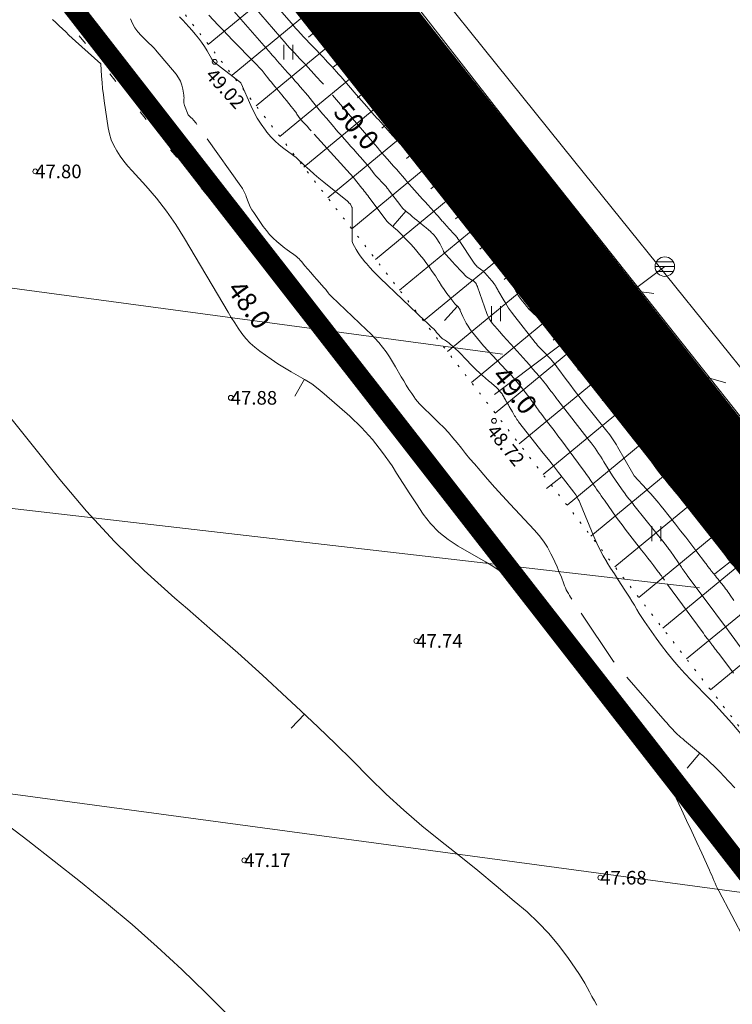
# Model space of a CAD drawing. Units: metres. Extents: x 546366 to 550130, y 6577793 to 6584932.
# Drawn here: x 549778 to 549815, y 6580203 to 6580253 of the extents above; entities that cross this region are included whole.
import ezdxf
from ezdxf.enums import TextEntityAlignment as Align

# ---------------------------------------------------------------- set-up
doc = ezdxf.new("R2010")
doc.units = ezdxf.units.M
for name, pattern in [('AAREKIVI', [0.2, 0.1, 0.1]), ('CENTER', [2, 1.25, -0.25, 0.25, -0.25]), ('ISOPOHI', [0.2, 0.1, 0.1]), ('ISOPOOL', [8, 6, -2]), ('KATASTRIPIIR', [0.02, 0.01, 0.01]), ('KOLVIK', [1.25, 0.25, -1]), ('NOLVAALL', [1.2, 0.2, -1]), ('NOLVAKRIIPS', [0.2, 0.1, 0.1])]:
    doc.linetypes.add(name, pattern=pattern)
for name, color, linetype in [('00_planeeritava ala piir', 7, 'Continuous'), ('DTRASS', 201, 'Continuous'), ('HALJASTUS', 104, 'Continuous'), ('HORISONTAAL', 34, 'Continuous'), ('LIIKLUS', 7, 'Continuous'), ('PIIR', 1, 'Continuous'), ('RELJEEF', 34, 'Continuous'), ('SKKAEV', 7, 'Continuous'), ('SKTRASS', 200, 'Continuous'), ('TEE', 7, 'Continuous'), ('VORK', 7, 'Continuous')]:
    doc.layers.add(name, color=color, linetype=linetype)
doc.layers.add('00_uued krundid', color=1, linetype='Continuous', lineweight=50)
doc.layers.add('KORGUS-EH2000', color=2, linetype='Continuous', lineweight=0)
doc.styles.add('romans', font='romans.shx')
doc.styles.add('Style-INTL_ISO', font='INTL_ISO.shx')
doc.styles.add('Style-INTL_ISO_ITALIC', font='INTL_ISO_ITALIC.shx')
doc.linetypes.add('-D-', pattern='A,10,-1.5,["D",romans,S=1.4,R=0,X=-0.7,Y=-0.7],-1.5,10,-3', length=26)
doc.linetypes.add('-SK-', pattern='A,10,-1.5,["SK",romans,S=1.4,R=0,X=-1.4,Y=-0.7],-1.5,10,-3', length=26)
doc.linetypes.add('RA_AED', pattern='A,2.5,[132,mkm.shx,S=0.3,R=0,X=0,Y=0],2.5', length=5)

# ---------------------------------------------------------------- blocks, each defined once
blk = doc.blocks.new('HEIN_1')
at = {"layer": 'HALJASTUS', "linetype": 'Continuous', "lineweight": 0}
for p, q in [((-0.46, 0.76), (-0.46, -0.76)), ((0.46, 0.76), (0.46, -0.76))]:
    blk.add_line(p, q, dxfattribs=at)
blk = doc.blocks.new('RING02_4')
at = {"layer": 'KORGUS-EH2000', "color": 32, "linetype": 'Continuous', "lineweight": 0}
blk.add_circle((0.01, 0), 0.25, dxfattribs=at)
blk = doc.blocks.new('VKORIS_1')
at = {"layer": 'VORK', "linetype": 'Continuous', "lineweight": 0}
for p, q in [((0, 4), (0, -4)), ((-4, 0), (4, 0))]:
    blk.add_line(p, q, dxfattribs=at)
blk = doc.blocks.new('REKAEV_2')
at = {"layer": 'SKKAEV', "linetype": 'Continuous', "lineweight": 0}
for p, q in [((0.86, 0.5), (-0.86, 0.5)), ((-1, 0), (1, 0)), ((0.86, -0.5), (-0.86, -0.5))]:
    blk.add_line(p, q, dxfattribs=at)
blk.add_circle((0, 0), 1, dxfattribs=at)

msp = doc.modelspace()

# ---------------------------------------------------------------- linework, layer by layer
at = {"layer": '00_planeeritava ala piir', "color": 230, "linetype": 'CENTER', "ltscale": 5, "const_width": 5}
msp.add_lwpolyline([(549321.186, 6580024.512), (549344.73, 6580065.822), (549462.92, 6580274.011), (549463.134, 6580360.093), (549510.593, 6580384.799), (549572.059, 6580457.284), (549615.205, 6580482.119), (549615.205, 6580482.119), (549615.205, 6580482.119), (549615.205, 6580482.119), (549615.205, 6580482.119), (549854.082, 6580180.012), (549615.205, 6580482.119), (549854.082, 6580180.012), (549854.082, 6580180.012), (549900.669, 6580034.019)], dxfattribs=at)
at = {"layer": '00_uued krundid', "const_width": 1, "flags": 128}
msp.add_lwpolyline([(549177.75, 6579224.16), (548814.19, 6579638.73), (548818.92, 6579641.72), (549262.66, 6579920.52), (549288.57, 6579940.5), (549297.23, 6579947.16), (549317.53, 6579971.63), (549340.41, 6580011.95), (549482.92, 6580262.99), (549564.37, 6580406.44), (549591.07, 6580438.89), (549623.08, 6580455.25), (549730.1, 6580322.58), (549772.62, 6580264.93), (549838.12, 6580180.83), (549895.98, 6580032.96), (549927.6, 6579891.2), (549924.39, 6579762.99), (549878.56, 6579667.59), (549769.77, 6579558.52), (549284.61, 6579258), (549246.96, 6579267.04), (549182.03, 6579226.81), (549177.75, 6579224.16)], close=True, dxfattribs=at)
at = {"layer": 'DTRASS', "linetype": '-D-', "lineweight": 0, "ltscale": 0.5}
msp.add_line((549752.602, 6580216.935), (549823.542, 6580207.35), dxfattribs=at)
at = {"layer": 'DTRASS', "linetype": '-D-', "lineweight": 0, "ltscale": 0.5, "flags": 128}
for points in [[(549512.799, 6580275.173), (549803.313, 6580236.09)], [(549813.428, 6580224.088), (549754.492, 6580230.879), (549735.782, 6580092.805)]]:
    msp.add_lwpolyline(points, dxfattribs=at)
at = {"layer": 'HALJASTUS', "linetype": 'KOLVIK', "lineweight": 0, "ltscale": 2}
msp.add_lwpolyline([(549950.071, 6579694.923), (549963.049, 6579722.431), (549971.184, 6579751.937), (549973.513, 6579790.138), (549976.878, 6579823.029), (549986.972, 6579860.841), (549992.83, 6579890.33), (549993.48, 6579908.92), (549990.725, 6579931.156), (549984.513, 6579947.861), (549974.516, 6579963.951), (549950.445, 6579998.396), (549914.338, 6580061.33), (549889.856, 6580114.429), (549889.6, 6580114.86), (549864.59, 6580150.26), (549795.96, 6580234.5), (549770.95, 6580265.63), (549764.54, 6580269.6), (549757.83, 6580269.6), (549744.742, 6580269.237)], dxfattribs=at)
at = {"layer": 'HORISONTAAL', "linetype": 'ISOPOOL', "lineweight": 0, "ltscale": 0.5}
for p, q in [((549796.564, 6580252.76), (549795.925, 6580251.99)), ((549800.998, 6580238.545), (549800.325, 6580237.805)), ((549814.649, 6580227.655), (549813.862, 6580227.038)), ((549793.125, 6580217.589), (549792.438, 6580216.863)), ((549813.446, 6580215.589), (549812.802, 6580214.824))]:
    msp.add_line(p, q, dxfattribs=at)
at = {"layer": 'HORISONTAAL', "linetype": 'ISOPOHI', "lineweight": 0, "ltscale": 0.5}
for p, q in [((549802.32, 6580244.868), (549801.533, 6580244.251)), ((549798.34, 6580243.431), (549797.684, 6580242.676)), ((549793.129, 6580234.791), (549792.632, 6580233.924)), ((549806.356, 6580229.792), (549805.568, 6580229.176)), ((549815.009, 6580225.421), (549814.222, 6580224.805))]:
    msp.add_line(p, q, dxfattribs=at)
at = {"layer": 'HORISONTAAL', "linetype": 'ISOPOOL', "lineweight": 0, "ltscale": 0.5}
for points in [[(549815.203, 6580223.436), (549815.013, 6580223.703), (549814.953, 6580223.787), (549814.893, 6580223.87), (549814.832, 6580223.953), (549814.771, 6580224.036), (549814.709, 6580224.118), (549814.647, 6580224.2), (549814.583, 6580224.281), (549814.519, 6580224.361), (549814.507, 6580224.376), (549814.443, 6580224.456), (549814.378, 6580224.536), (549814.313, 6580224.615), (549814.249, 6580224.695), (549814.217, 6580224.733), (549814.168, 6580224.793), (549814.119, 6580224.854), (549814.071, 6580224.914), (549814.022, 6580224.974), (549813.991, 6580225.013), (549813.959, 6580225.054), (549813.927, 6580225.096), (549813.895, 6580225.138), (549813.865, 6580225.181), (549813.834, 6580225.223), (549813.803, 6580225.265), (549813.772, 6580225.308), (549813.74, 6580225.349), (549813.245, 6580225.998), (549812.984, 6580226.337), (549812.723, 6580226.675), (549812.459, 6580227.012), (549812.195, 6580227.348), (549811.54, 6580228.175), (549811.44, 6580228.3), (549811.339, 6580228.424), (549811.237, 6580228.547), (549811.133, 6580228.669), (549811.029, 6580228.79), (549810.923, 6580228.91), (549810.817, 6580229.03), (549810.71, 6580229.149), (549810.083, 6580229.84), (549810.003, 6580229.948), (549809.224, 6580231.325), (549809.163, 6580231.43), (549809.099, 6580231.535), (549809.033, 6580231.637), (549808.965, 6580231.738), (549808.895, 6580231.837), (549808.823, 6580231.936), (549808.75, 6580232.032), (549808.675, 6580232.128), (549807.479, 6580233.624), (549807.238, 6580233.929), (549806.999, 6580234.235), (549806.764, 6580234.543), (549806.53, 6580234.853), (549806.203, 6580235.292), (549806.134, 6580235.384), (549806.065, 6580235.475), (549805.996, 6580235.566), (549805.927, 6580235.657), (549805.855, 6580235.747), (549805.782, 6580235.834), (549805.706, 6580235.919), (549805.627, 6580236.002), (549805.515, 6580236.117), (549805.448, 6580236.186), (549805.38, 6580236.255), (549805.312, 6580236.324), (549805.245, 6580236.393), (549805.178, 6580236.463), (549805.113, 6580236.534), (549805.051, 6580236.608), (549804.99, 6580236.682), (549803.939, 6580238.015), (549803.777, 6580238.231), (549803.62, 6580238.452), (549803.474, 6580238.68), (549803.335, 6580238.912), (549803.119, 6580239.291), (549803.093, 6580239.337), (549803.067, 6580239.383), (549803.041, 6580239.43), (549803.016, 6580239.476), (549802.99, 6580239.522), (549802.963, 6580239.568), (549802.935, 6580239.612), (549802.906, 6580239.657), (549802.865, 6580239.715), (549802.83, 6580239.763), (549802.793, 6580239.809), (549802.755, 6580239.855), (549802.407, 6580240.257), (549802.371, 6580240.297), (549802.332, 6580240.335), (549802.291, 6580240.37), (549802.249, 6580240.403), (549801.996, 6580240.586), (549801.981, 6580240.602), (549801.905, 6580240.696), (549801.893, 6580240.712), (549801.881, 6580240.728), (549801.869, 6580240.744), (549801.858, 6580240.761), (549801.041, 6580241.977), (549801.028, 6580241.995), (549801.015, 6580242.014), (549801.002, 6580242.032), (549800.988, 6580242.05), (549800.932, 6580242.121), (549800.918, 6580242.138), (549800.903, 6580242.156), (549800.888, 6580242.173), (549800.873, 6580242.189), (549800.723, 6580242.35), (549800.661, 6580242.417), (549800.599, 6580242.484), (549800.537, 6580242.552), (549800.475, 6580242.62), (549800.414, 6580242.688), (549800.354, 6580242.757), (549800.294, 6580242.826), (549800.235, 6580242.896), (549800.214, 6580242.922), (549800.144, 6580243.004), (549800.073, 6580243.086), (549800.001, 6580243.167), (549799.929, 6580243.247), (549799.468, 6580243.753), (549799.332, 6580243.903), (549799.195, 6580244.052), (549799.059, 6580244.202), (549798.923, 6580244.351), (549798.787, 6580244.502), (549798.653, 6580244.653), (549798.52, 6580244.805), (549798.388, 6580244.959), (549798.331, 6580245.025), (549798.178, 6580245.205), (549798.024, 6580245.384), (549797.869, 6580245.562), (549797.714, 6580245.739), (549797.402, 6580246.093), (549797.36, 6580246.138), (549797.262, 6580246.246), (549797.224, 6580246.293), (549796.992, 6580246.568), (549796.876, 6580246.706), (549796.76, 6580246.843), (549796.643, 6580246.98), (549796.526, 6580247.117), (549794.1, 6580249.945), (549794.014, 6580250.043), (549793.928, 6580250.141), (549793.841, 6580250.237), (549793.753, 6580250.334), (549793.179, 6580250.955), (549793.039, 6580251.106), (549792.898, 6580251.256), (549792.757, 6580251.405), (549792.615, 6580251.554), (549792.361, 6580251.82), (549792.346, 6580251.836), (549792.331, 6580251.852), (549792.316, 6580251.868), (549792.302, 6580251.885), (549792.243, 6580251.951), (549792.229, 6580251.968), (549792.214, 6580251.984), (549792.2, 6580252.001), (549792.186, 6580252.018), (549790.125, 6580254.436)], [(549815.244, 6580213.806), (549814.669, 6580214.42), (549814.505, 6580214.592), (549814.339, 6580214.762), (549814.169, 6580214.929), (549813.998, 6580215.094), (549813.824, 6580215.256), (549813.647, 6580215.415), (549813.467, 6580215.571), (549813.285, 6580215.724), (549812.658, 6580216.242), (549812.568, 6580216.318), (549812.478, 6580216.395), (549812.391, 6580216.473), (549812.304, 6580216.552), (549812.217, 6580216.635), (549812.135, 6580216.715), (549812.054, 6580216.798), (549811.976, 6580216.883), (549811.898, 6580216.968), (549811.821, 6580217.054), (549811.745, 6580217.141), (549811.669, 6580217.228), (549809.02, 6580220.29), (549806.871, 6580223.499), (549806.81, 6580223.593), (549806.75, 6580223.689), (549806.693, 6580223.785), (549806.638, 6580223.883), (549806.587, 6580223.983), (549806.538, 6580224.084), (549806.494, 6580224.187), (549806.453, 6580224.292), (549806.332, 6580224.622), (549806.228, 6580224.891), (549806.118, 6580225.157), (549805.999, 6580225.419), (549805.873, 6580225.678), (549805.795, 6580225.834), (549805.612, 6580226.161), (549805.412, 6580226.475), (549805.186, 6580226.771), (549804.943, 6580227.054), (549803.701, 6580228.384), (549803.31, 6580228.807), (549802.922, 6580229.234), (549802.54, 6580229.665), (549802.16, 6580230.098), (549801.863, 6580230.442), (549801.637, 6580230.708), (549801.413, 6580230.976), (549801.193, 6580231.248), (549800.976, 6580231.521), (549800.755, 6580231.792), (549800.527, 6580232.056), (549800.288, 6580232.31), (549800.042, 6580232.558), (549799.617, 6580232.968), (549799.501, 6580233.079), (549799.387, 6580233.191), (549799.272, 6580233.304), (549799.158, 6580233.417), (549799.048, 6580233.533), (549798.942, 6580233.653), (549798.843, 6580233.779), (549798.749, 6580233.908), (549798.643, 6580234.063), (549798.502, 6580234.275), (549798.365, 6580234.489), (549798.232, 6580234.707), (549798.104, 6580234.926), (549797.815, 6580235.434), (549797.659, 6580235.694), (549797.496, 6580235.95), (549797.322, 6580236.199), (549797.14, 6580236.442), (549796.948, 6580236.677), (549796.749, 6580236.906), (549796.54, 6580237.126), (549796.324, 6580237.34), (549794.526, 6580239.043), (549794.381, 6580239.177), (549794.357, 6580239.209), (549794.291, 6580239.307), (549794.257, 6580239.356), (549794.222, 6580239.403), (549794.185, 6580239.449), (549794.147, 6580239.494), (549793.766, 6580239.922), (549793.612, 6580240.096), (549793.459, 6580240.271), (549793.307, 6580240.447), (549793.156, 6580240.623), (549792.971, 6580240.84), (549792.911, 6580240.907), (549792.85, 6580240.971), (549792.785, 6580241.033), (549792.719, 6580241.093), (549792.65, 6580241.15), (549792.58, 6580241.206), (549792.508, 6580241.26), (549792.435, 6580241.312), (549792.177, 6580241.491), (549792.116, 6580241.531), (549791.714, 6580241.868), (549791.521, 6580242.044), (549791.338, 6580242.229), (549791.171, 6580242.428), (549791.014, 6580242.637), (549790.521, 6580243.352), (549790.426, 6580243.503), (549790.34, 6580243.657), (549790.268, 6580243.818), (549790.204, 6580243.984), (549790.137, 6580244.18), (549790.111, 6580244.25), (549790.084, 6580244.319), (549790.053, 6580244.387), (549790.021, 6580244.454), (549789.985, 6580244.519), (549789.948, 6580244.584), (549789.908, 6580244.646), (549789.866, 6580244.708), (549787.599, 6580247.886), (549787.557, 6580247.943), (549787.515, 6580247.998), (549787.471, 6580248.052), (549787.426, 6580248.106), (549787.367, 6580248.173), (549787.351, 6580248.192), (549787.333, 6580248.209), (549787.315, 6580248.226), (549787.295, 6580248.242), (549787.217, 6580248.303), (549787.199, 6580248.32), (549787.183, 6580248.338), (549787.17, 6580248.358), (549787.159, 6580248.38), (549786.963, 6580248.863), (549786.943, 6580248.926), (549786.93, 6580248.99), (549786.927, 6580249.055), (549786.931, 6580249.12), (549786.937, 6580249.187), (549786.94, 6580249.253), (549786.937, 6580249.32), (549786.93, 6580249.386), (549786.885, 6580249.688), (549786.835, 6580249.897), (549786.764, 6580250.097), (549786.662, 6580250.282), (549786.537, 6580250.458), (549785.475, 6580251.723), (549785.417, 6580251.788), (549785.358, 6580251.851), (549785.296, 6580251.91), (549785.232, 6580251.968), (549785.168, 6580252.025), (549785.104, 6580252.083), (549785.041, 6580252.143), (549784.979, 6580252.203), (549784.731, 6580252.448), (549784.561, 6580252.641), (549784.412, 6580252.846), (549784.292, 6580253.071), (549784.192, 6580253.308)], [(549815.184, 6580219.695), (549815.037, 6580219.891), (549814.401, 6580220.726), (549814.362, 6580220.777), (549814.323, 6580220.827), (549814.284, 6580220.878), (549814.245, 6580220.928), (549814.205, 6580220.978), (549814.166, 6580221.029), (549814.128, 6580221.08), (549814.089, 6580221.131), (549814.064, 6580221.164), (549814.014, 6580221.232), (549813.963, 6580221.299), (549813.912, 6580221.367), (549813.861, 6580221.435), (549813.83, 6580221.477), (549813.763, 6580221.566), (549813.697, 6580221.655), (549813.631, 6580221.745), (549813.565, 6580221.834), (549811.634, 6580224.465), (549811.593, 6580224.52), (549811.553, 6580224.576), (549811.513, 6580224.632), (549811.473, 6580224.688), (549811.433, 6580224.743), (549811.392, 6580224.799), (549811.352, 6580224.854), (549811.31, 6580224.909), (549811.084, 6580225.207), (549810.929, 6580225.41), (549810.773, 6580225.612), (549810.616, 6580225.814), (549810.458, 6580226.015), (549810.097, 6580226.471), (549809.976, 6580226.624), (549809.856, 6580226.778), (549809.737, 6580226.933), (549809.618, 6580227.088), (549809.501, 6580227.244), (549809.385, 6580227.401), (549809.27, 6580227.559), (549809.155, 6580227.717), (549808.542, 6580228.575), (549808.461, 6580228.688), (549808.381, 6580228.802), (549808.302, 6580228.917), (549808.222, 6580229.031), (549808.144, 6580229.146), (549808.065, 6580229.261), (549807.987, 6580229.377), (549807.909, 6580229.492), (549807.849, 6580229.581), (549807.74, 6580229.739), (549807.63, 6580229.897), (549807.518, 6580230.054), (549807.404, 6580230.209), (549806.35, 6580231.63), (549806.154, 6580231.893), (549805.957, 6580232.155), (549805.759, 6580232.417), (549805.56, 6580232.677), (549805.273, 6580233.051), (549805.217, 6580233.124), (549805.161, 6580233.198), (549805.107, 6580233.273), (549805.053, 6580233.348), (549804.999, 6580233.424), (549804.945, 6580233.499), (549804.89, 6580233.574), (549804.836, 6580233.648), (549804.711, 6580233.818), (549804.593, 6580233.976), (549804.473, 6580234.133), (549804.35, 6580234.287), (549804.225, 6580234.441), (549803.772, 6580234.987), (549803.684, 6580235.082), (549803.65, 6580235.108), (549803.556, 6580235.193), (549803.54, 6580235.207), (549803.525, 6580235.222), (549803.496, 6580235.252), (549802.339, 6580236.508), (549802.176, 6580236.692), (549802.017, 6580236.88), (549801.864, 6580237.073), (549801.716, 6580237.269), (549801.652, 6580237.357), (549801.545, 6580237.515), (549801.445, 6580237.678), (549801.356, 6580237.847), (549801.274, 6580238.02), (549801.138, 6580238.333), (549801.129, 6580238.352), (549801.12, 6580238.371), (549801.109, 6580238.39), (549801.099, 6580238.408), (549801.053, 6580238.481), (549801.041, 6580238.499), (549801.028, 6580238.515), (549801.013, 6580238.531), (549800.997, 6580238.545), (549800.926, 6580238.604), (549800.909, 6580238.619), (549800.893, 6580238.634), (549800.878, 6580238.651), (549800.863, 6580238.668), (549800.597, 6580239.011), (549800.453, 6580239.203), (549800.313, 6580239.397), (549800.179, 6580239.596), (549800.05, 6580239.797), (549800.007, 6580239.867), (549799.856, 6580240.103), (549799.701, 6580240.335), (549799.538, 6580240.564), (549799.371, 6580240.789), (549799.257, 6580240.937), (549799.048, 6580241.201), (549798.833, 6580241.459), (549798.61, 6580241.71), (549798.38, 6580241.955), (549798.08, 6580242.266), (549797.994, 6580242.351), (549797.907, 6580242.433), (549797.816, 6580242.513), (549797.724, 6580242.59), (549797.563, 6580242.721), (549797.46, 6580242.807), (549797.364, 6580242.913), (549796.506, 6580244.068), (549796.446, 6580244.147), (549796.386, 6580244.226), (549796.325, 6580244.304), (549796.264, 6580244.382), (549796.202, 6580244.459), (549796.14, 6580244.537), (549796.079, 6580244.614), (549796.017, 6580244.692), (549795.702, 6580245.095), (549795.651, 6580245.158), (549793.476, 6580247.551), (549793.378, 6580247.659), (549793.279, 6580247.768), (549793.181, 6580247.877), (549793.083, 6580247.985), (549792.91, 6580248.177), (549792.827, 6580248.291), (549792.744, 6580248.415), (549792.712, 6580248.462), (549792.679, 6580248.508), (549792.645, 6580248.554), (549792.611, 6580248.599), (549792.444, 6580248.809), (549792.325, 6580248.959), (549792.206, 6580249.108), (549792.085, 6580249.256), (549791.963, 6580249.403), (549791.62, 6580249.815), (549791.525, 6580249.93), (549791.431, 6580250.046), (549791.338, 6580250.163), (549791.246, 6580250.281), (549791.17, 6580250.378), (549791.116, 6580250.447), (549791.061, 6580250.515), (549791.005, 6580250.582), (549790.948, 6580250.649), (549790.89, 6580250.715), (549790.831, 6580250.78), (549790.77, 6580250.844), (549790.709, 6580250.907), (549790.46, 6580251.159), (549790.275, 6580251.348), (549790.089, 6580251.537), (549789.904, 6580251.727), (549789.72, 6580251.917), (549789.439, 6580252.208), (549789.193, 6580252.464), (549788.947, 6580252.721), (549788.702, 6580252.98), (549788.458, 6580253.238), (549788.217, 6580253.499)], [(549815.221, 6580226.897), (549815.102, 6580227.057), (549814.983, 6580227.217), (549814.945, 6580227.268), (549814.819, 6580227.435), (549814.692, 6580227.601), (549814.563, 6580227.765), (549814.433, 6580227.929), (549814.302, 6580228.091), (549814.17, 6580228.253), (549814.036, 6580228.413), (549813.902, 6580228.573), (549813.235, 6580229.36), (549813.182, 6580229.423), (549813.129, 6580229.487), (549813.077, 6580229.55), (549813.025, 6580229.615), (549812.973, 6580229.679), (549812.923, 6580229.744), (549812.872, 6580229.81), (549812.823, 6580229.876), (549811.087, 6580232.202), (549811.026, 6580232.285), (549810.963, 6580232.367), (549810.901, 6580232.45), (549810.839, 6580232.532), (549810.775, 6580232.614), (549810.712, 6580232.695), (549810.648, 6580232.776), (549810.583, 6580232.857), (549809.932, 6580233.658), (549809.731, 6580233.906), (549809.529, 6580234.154), (549809.327, 6580234.402), (549809.125, 6580234.65), (549808.932, 6580234.887), (549808.828, 6580235.018), (549808.727, 6580235.15), (549808.629, 6580235.284), (549808.533, 6580235.42), (549808.438, 6580235.557), (549808.343, 6580235.694), (549808.247, 6580235.83), (549808.151, 6580235.966), (549807.767, 6580236.505), (549807.47, 6580236.903), (549807.16, 6580237.29), (549806.833, 6580237.663), (549806.493, 6580238.026), (549805.62, 6580238.915), (549805.501, 6580239.038), (549805.383, 6580239.162), (549805.267, 6580239.287), (549805.152, 6580239.414), (549805.04, 6580239.543), (549804.932, 6580239.675), (549804.83, 6580239.812), (549804.731, 6580239.951), (549804.704, 6580239.991), (549804.593, 6580240.152), (549804.481, 6580240.313), (549804.368, 6580240.472), (549804.255, 6580240.631), (549803.733, 6580241.351), (549803.692, 6580241.411), (549803.656, 6580241.464), (549803.487, 6580241.729), (549803.401, 6580241.861), (549803.314, 6580241.992), (549803.226, 6580242.122), (549803.136, 6580242.25), (549803.104, 6580242.295), (549802.997, 6580242.445), (549802.888, 6580242.594), (549802.777, 6580242.741), (549802.666, 6580242.888), (549802.47, 6580243.141), (549802.404, 6580243.226), (549802.337, 6580243.312), (549802.27, 6580243.396), (549802.203, 6580243.481), (549802.135, 6580243.565), (549802.068, 6580243.65), (549802, 6580243.734), (549801.932, 6580243.818), (549799.651, 6580246.623), (549799.57, 6580246.719), (549799.53, 6580246.763), (549799.483, 6580246.815), (549799.436, 6580246.874), (549798.316, 6580248.098), (549797.868, 6580248.588), (549797.42, 6580249.078), (549796.972, 6580249.568), (549796.524, 6580250.058), (549795.653, 6580251.011), (549795.519, 6580251.142), (549795.448, 6580251.212), (549795.376, 6580251.29), (549795.245, 6580251.428), (549795.192, 6580251.484), (549795.139, 6580251.54), (549795.086, 6580251.596), (549795.033, 6580251.652), (549793.702, 6580253.058), (549793.58, 6580253.187), (549793.46, 6580253.317)], [(549814.786, 6580234.616), (549812.172, 6580235.365), (549811.916, 6580235.456), (549811.67, 6580235.564), (549811.438, 6580235.701), (549811.216, 6580235.857), (549811.113, 6580235.939), (549810.952, 6580236.07), (549810.794, 6580236.205), (549810.639, 6580236.343), (549810.487, 6580236.485), (549810.292, 6580236.671), (549810.24, 6580236.722), (549810.188, 6580236.774), (549810.136, 6580236.826), (549810.086, 6580236.879), (549810.012, 6580236.957), (549809.987, 6580236.987), (549809.976, 6580237.004), (549809.965, 6580237.02), (549809.924, 6580237.088), (549809.914, 6580237.105), (549809.903, 6580237.122), (549809.893, 6580237.139), (549809.882, 6580237.155), (549809.092, 6580238.385), (549808.908, 6580238.659), (549808.716, 6580238.928), (549808.514, 6580239.189), (549808.303, 6580239.443), (549808.086, 6580239.693), (549807.867, 6580239.94), (549807.645, 6580240.186), (549807.42, 6580240.429), (549805.948, 6580242.007), (549805.748, 6580242.228), (549805.553, 6580242.453), (549805.365, 6580242.684), (549805.182, 6580242.919), (549804.986, 6580243.177), (549804.904, 6580243.285), (549804.822, 6580243.394), (549804.741, 6580243.504), (549804.66, 6580243.613), (549804.578, 6580243.722), (549804.495, 6580243.83), (549804.411, 6580243.937), (549804.326, 6580244.044), (549804.24, 6580244.151), (549804.112, 6580244.31), (549803.984, 6580244.471), (549803.857, 6580244.631), (549803.73, 6580244.793), (549803.349, 6580245.281), (549803.032, 6580245.687), (549802.716, 6580246.093), (549802.4, 6580246.5), (549802.085, 6580246.907), (549801.257, 6580247.976), (549801.083, 6580248.197), (549800.906, 6580248.416), (549800.725, 6580248.632), (549800.542, 6580248.845), (549800.355, 6580249.056), (549800.166, 6580249.265), (549799.974, 6580249.47), (549799.779, 6580249.673), (549797.707, 6580251.803), (549797.668, 6580251.842), (549797.629, 6580251.881), (549797.59, 6580251.919), (549797.55, 6580251.957), (549797.498, 6580252.005), (549797.453, 6580252.043), (549797.438, 6580252.056), (549797.375, 6580252.103), (549797.36, 6580252.115), (549797.344, 6580252.128), (549797.329, 6580252.14), (549797.313, 6580252.152), (549796.622, 6580252.712), (549796.416, 6580252.883), (549796.213, 6580253.057), (549796.015, 6580253.237), (549795.819, 6580253.419)], [(549808.162, 6580202.647), (549808.031, 6580202.87), (549807.907, 6580203.096), (549807.786, 6580203.325), (549807.664, 6580203.553), (549807.537, 6580203.778), (549807.401, 6580203.997), (549807.259, 6580204.214), (549806.66, 6580205.093), (549806.191, 6580205.726), (549805.691, 6580206.33), (549805.145, 6580206.893), (549804.567, 6580207.429), (549803.911, 6580207.99), (549802.977, 6580208.778), (549802.035, 6580209.557), (549801.082, 6580210.323), (549800.122, 6580211.08), (549799.163, 6580211.856), (549798.232, 6580212.651), (549797.334, 6580213.482), (549796.457, 6580214.338), (549795.592, 6580215.206), (549794.719, 6580216.067), (549793.836, 6580216.917), (549792.945, 6580217.76), (549792.23, 6580218.428), (549790.969, 6580219.59), (549789.698, 6580220.741), (549788.411, 6580221.874), (549787.114, 6580222.996), (549786.472, 6580223.543), (549784.89, 6580224.971), (549783.366, 6580226.456), (549781.929, 6580228.025), (549780.55, 6580229.651), (549779.064, 6580231.506), (549777.771, 6580233.129)]]:
    msp.add_lwpolyline(points, dxfattribs=at)
at = {"layer": 'HORISONTAAL', "linetype": 'ISOPOHI', "lineweight": 0, "ltscale": 0.5}
for points in [[(549815.573, 6580220.988), (549815.064, 6580221.682), (549814.741, 6580222.121), (549814.417, 6580222.559), (549814.091, 6580222.996), (549813.765, 6580223.432), (549812.803, 6580224.71), (549812.778, 6580224.742), (549812.686, 6580224.876), (549812.64, 6580224.943), (549812.594, 6580225.009), (549812.548, 6580225.076), (549812.502, 6580225.143), (549811.937, 6580225.959), (549811.926, 6580225.975), (549811.914, 6580225.991), (549811.903, 6580226.007), (549811.892, 6580226.023), (549811.846, 6580226.088), (549811.835, 6580226.104), (549811.823, 6580226.12), (549811.811, 6580226.135), (549811.799, 6580226.151), (549811.751, 6580226.209), (549811.715, 6580226.253), (549811.679, 6580226.297), (549811.643, 6580226.342), (549811.608, 6580226.387), (549810.133, 6580228.242), (549810.066, 6580228.325), (549809.999, 6580228.409), (549809.932, 6580228.492), (549809.865, 6580228.575), (549809.798, 6580228.658), (549809.733, 6580228.742), (549809.668, 6580228.827), (549809.604, 6580228.913), (549809.417, 6580229.169), (549809.262, 6580229.386), (549809.112, 6580229.604), (549808.967, 6580229.827), (549808.826, 6580230.052), (549808.515, 6580230.56), (549808.427, 6580230.701), (549808.339, 6580230.841), (549808.248, 6580230.98), (549808.156, 6580231.118), (549808.062, 6580231.254), (549807.965, 6580231.389), (549807.867, 6580231.522), (549807.766, 6580231.653), (549806.147, 6580233.724), (549806.133, 6580233.743), (549806.118, 6580233.762), (549806.104, 6580233.781), (549806.09, 6580233.8), (549806.012, 6580233.904), (549805.958, 6580233.975), (549805.905, 6580234.046), (549805.852, 6580234.116), (549805.798, 6580234.187), (549805.656, 6580234.375), (549805.584, 6580234.469), (549805.51, 6580234.562), (549805.436, 6580234.654), (549805.359, 6580234.745), (549805.185, 6580234.951), (549805.02, 6580235.143), (549804.855, 6580235.335), (549804.688, 6580235.526), (549804.52, 6580235.716), (549803.907, 6580236.404), (549803.72, 6580236.613), (549803.533, 6580236.822), (549803.346, 6580237.031), (549803.158, 6580237.24), (549802.913, 6580237.512), (549802.85, 6580237.586), (549802.79, 6580237.662), (549802.733, 6580237.741), (549802.678, 6580237.821), (549802.629, 6580237.905), (549802.584, 6580237.991), (549802.544, 6580238.079), (549802.509, 6580238.17), (549802.026, 6580239.542), (549802.019, 6580239.561), (549802.011, 6580239.58), (549802.002, 6580239.599), (549801.993, 6580239.617), (549801.956, 6580239.69), (549801.946, 6580239.708), (549801.935, 6580239.724), (549801.922, 6580239.74), (549801.843, 6580239.816), (549801.827, 6580239.83), (549801.81, 6580239.843), (549801.793, 6580239.855), (549801.774, 6580239.866), (549801.537, 6580239.998), (549801.457, 6580240.047), (549801.214, 6580240.305), (549801.092, 6580240.435), (549800.972, 6580240.565), (549800.852, 6580240.696), (549800.733, 6580240.827), (549800.401, 6580241.197), (549800.375, 6580241.227), (549800.363, 6580241.243), (549800.351, 6580241.259), (549800.282, 6580241.354), (549800.252, 6580241.421), (549800.13, 6580241.672), (549800.079, 6580241.771), (549800.023, 6580241.867), (549799.961, 6580241.96), (549799.896, 6580242.051), (549799.789, 6580242.189), (549799.774, 6580242.208), (549799.758, 6580242.227), (549799.741, 6580242.246), (549799.724, 6580242.264), (549799.65, 6580242.34), (549799.634, 6580242.355), (549799.618, 6580242.371), (549799.602, 6580242.386), (549799.585, 6580242.401), (549799.519, 6580242.458), (549799.469, 6580242.5), (549799.418, 6580242.543), (549799.367, 6580242.585), (549799.316, 6580242.626), (549799.022, 6580242.864), (549798.904, 6580242.959), (549798.787, 6580243.055), (549798.671, 6580243.152), (549798.555, 6580243.249), (549798.357, 6580243.416), (549798.319, 6580243.449), (549798.281, 6580243.483), (549798.245, 6580243.518), (549798.209, 6580243.554), (549798.174, 6580243.59), (549798.14, 6580243.628), (549798.108, 6580243.667), (549798.076, 6580243.706), (549797.449, 6580244.53), (549797.434, 6580244.55), (549797.419, 6580244.569), (549797.403, 6580244.589), (549797.388, 6580244.608), (549797.325, 6580244.686), (549797.309, 6580244.705), (549797.293, 6580244.724), (549797.276, 6580244.743), (549797.259, 6580244.761), (549796.795, 6580245.249), (549796.717, 6580245.346), (549796.629, 6580245.466), (549796.595, 6580245.513), (549796.559, 6580245.559), (549796.522, 6580245.604), (549796.484, 6580245.648), (549795.987, 6580246.217), (549795.825, 6580246.402), (549795.662, 6580246.587), (549795.499, 6580246.771), (549795.336, 6580246.955), (549795.172, 6580247.139), (549795.01, 6580247.324), (549794.848, 6580247.51), (549794.687, 6580247.696), (549794.633, 6580247.759), (549794.446, 6580247.978), (549794.26, 6580248.197), (549794.076, 6580248.418), (549793.893, 6580248.64), (549793.545, 6580249.064), (549793.42, 6580249.215), (549793.295, 6580249.366), (549793.169, 6580249.516), (549793.043, 6580249.667), (549792.916, 6580249.816), (549792.788, 6580249.965), (549792.658, 6580250.112), (549792.528, 6580250.259), (549792.092, 6580250.743), (549792.031, 6580250.811), (549791.971, 6580250.879), (549791.912, 6580250.948), (549791.853, 6580251.017), (549791.735, 6580251.156), (549791.675, 6580251.221), (549791.587, 6580251.316), (549791.543, 6580251.364), (549791.499, 6580251.412), (549791.456, 6580251.46), (549791.414, 6580251.508), (549789.267, 6580253.972)], [(549815.143, 6580225.255), (549815.095, 6580225.313), (549815.048, 6580225.372), (549814.976, 6580225.464), (549814.894, 6580225.57), (549814.812, 6580225.677), (549814.732, 6580225.784), (549814.652, 6580225.892), (549814.288, 6580226.389), (549814.18, 6580226.536), (549814.071, 6580226.683), (549813.961, 6580226.83), (549813.851, 6580226.976), (549813.739, 6580227.122), (549813.627, 6580227.267), (549813.514, 6580227.411), (549813.4, 6580227.554), (549813.341, 6580227.628), (549813.196, 6580227.808), (549813.05, 6580227.986), (549812.902, 6580228.164), (549812.753, 6580228.34), (549812.279, 6580228.897), (549812.151, 6580229.047), (549812.023, 6580229.198), (549811.896, 6580229.349), (549811.769, 6580229.501), (549811.643, 6580229.653), (549811.519, 6580229.807), (549811.399, 6580229.964), (549811.281, 6580230.123), (549810.806, 6580230.774), (549810.649, 6580230.992), (549810.493, 6580231.212), (549810.34, 6580231.433), (549810.189, 6580231.656), (549810.038, 6580231.878), (549809.884, 6580232.099), (549809.726, 6580232.317), (549809.566, 6580232.533), (549809.534, 6580232.576), (549809.355, 6580232.811), (549809.175, 6580233.045), (549808.992, 6580233.278), (549808.808, 6580233.509), (549808.204, 6580234.259), (549808.033, 6580234.475), (549807.865, 6580234.693), (549807.7, 6580234.914), (549807.538, 6580235.137), (549807.377, 6580235.361), (549807.216, 6580235.585), (549807.053, 6580235.808), (549806.89, 6580236.031), (549806.853, 6580236.082), (549806.666, 6580236.325), (549806.472, 6580236.563), (549806.269, 6580236.793), (549806.059, 6580237.017), (549805.73, 6580237.355), (549805.554, 6580237.533), (549805.377, 6580237.71), (549805.198, 6580237.886), (549805.018, 6580238.06), (549804.913, 6580238.16), (549804.787, 6580238.285), (549804.664, 6580238.413), (549804.546, 6580238.545), (549804.431, 6580238.68), (549804.312, 6580238.824), (549804.26, 6580238.89), (549804.21, 6580238.957), (549804.164, 6580239.027), (549804.119, 6580239.098), (549804.077, 6580239.171), (549804.036, 6580239.244), (549803.996, 6580239.318), (549803.957, 6580239.393), (549803.428, 6580240.431), (549803.392, 6580240.495), (549803.351, 6580240.555), (549803.197, 6580240.766), (549803.143, 6580240.817), (549803.059, 6580240.9), (549803.018, 6580240.942), (549802.978, 6580240.984), (549802.939, 6580241.028), (549802.901, 6580241.073), (549802.49, 6580241.577), (549802.385, 6580241.707), (549802.281, 6580241.837), (549802.179, 6580241.968), (549802.077, 6580242.1), (549801.971, 6580242.239), (549801.923, 6580242.301), (549801.875, 6580242.364), (549801.827, 6580242.427), (549801.779, 6580242.49), (549801.731, 6580242.553), (549801.682, 6580242.615), (549801.633, 6580242.677), (549801.584, 6580242.739), (549801.446, 6580242.909), (549801.328, 6580243.056), (549801.209, 6580243.202), (549801.09, 6580243.348), (549800.97, 6580243.494), (549800.082, 6580244.578), (549799.968, 6580244.715), (549799.854, 6580244.851), (549799.737, 6580244.985), (549799.62, 6580245.118), (549799.528, 6580245.22), (549799.455, 6580245.301), (549799.382, 6580245.383), (549799.309, 6580245.464), (549799.236, 6580245.545), (549799.164, 6580245.626), (549799.091, 6580245.708), (549799.02, 6580245.79), (549798.948, 6580245.872), (549798.922, 6580245.903), (549798.838, 6580246.001), (549798.753, 6580246.099), (549798.668, 6580246.197), (549798.584, 6580246.294), (549798.479, 6580246.412), (549798.387, 6580246.516), (549798.295, 6580246.619), (549798.201, 6580246.722), (549797.899, 6580247.052), (549797.655, 6580247.32), (549797.412, 6580247.588), (549797.169, 6580247.858), (549796.928, 6580248.128), (549796.869, 6580248.195), (549796.599, 6580248.5), (549796.329, 6580248.805), (549796.061, 6580249.111), (549795.794, 6580249.418), (549794.996, 6580250.338), (549794.885, 6580250.464), (549794.773, 6580250.59), (549794.661, 6580250.715), (549794.547, 6580250.839), (549794.433, 6580250.962), (549794.319, 6580251.085), (549794.204, 6580251.208), (549794.088, 6580251.33), (549793.048, 6580252.425), (549792.972, 6580252.505), (549792.897, 6580252.586), (549792.822, 6580252.668), (549792.748, 6580252.75), (549792.674, 6580252.833), (549792.601, 6580252.916), (549792.528, 6580252.999), (549792.455, 6580253.083), (549791.615, 6580254.059)], [(549815.759, 6580205.976), (549814.424, 6580208.514), (549814.357, 6580208.644), (549814.294, 6580208.776), (549814.234, 6580208.909), (549814.176, 6580209.044), (549814.12, 6580209.179), (549814.063, 6580209.313), (549814.004, 6580209.447), (549813.944, 6580209.581), (549813.552, 6580210.442), (549813.293, 6580211.005), (549813.034, 6580211.567), (549812.772, 6580212.128), (549812.509, 6580212.689), (549811.825, 6580214.141), (549811.815, 6580214.16), (549811.805, 6580214.179), (549811.794, 6580214.197), (549811.782, 6580214.215), (549811.734, 6580214.287), (549811.721, 6580214.305), (549811.709, 6580214.322), (549811.696, 6580214.34), (549811.682, 6580214.357), (549811.493, 6580214.597), (549811.469, 6580214.622), (549811.407, 6580214.685), (549810.764, 6580215.542), (549810.7, 6580215.628), (549810.636, 6580215.713), (549810.572, 6580215.798), (549810.507, 6580215.883), (549810.344, 6580216.095), (549810.198, 6580216.285), (549810.05, 6580216.475), (549809.901, 6580216.663), (549809.752, 6580216.851), (549807.819, 6580219.26), (549807.736, 6580219.366), (549807.653, 6580219.473), (549807.572, 6580219.58), (549807.492, 6580219.689), (549807.356, 6580219.875), (549807.344, 6580219.891), (549807.333, 6580219.906), (549807.321, 6580219.921), (549807.309, 6580219.936), (549807.259, 6580219.996), (549806.782, 6580220.565), (549806.558, 6580220.835), (549806.335, 6580221.107), (549806.116, 6580221.382), (549805.899, 6580221.658), (549805.526, 6580222.138), (549805.354, 6580222.366), (549805.185, 6580222.596), (549805.022, 6580222.831), (549804.863, 6580223.068), (549804.773, 6580223.205), (549804.661, 6580223.375), (549804.55, 6580223.546), (549804.438, 6580223.717), (549804.327, 6580223.887), (549804.208, 6580224.051), (549804.08, 6580224.207), (549803.937, 6580224.349), (549803.785, 6580224.482), (549803.568, 6580224.654), (549803.295, 6580224.86), (549803.017, 6580225.058), (549802.729, 6580225.242), (549802.436, 6580225.417), (549801.021, 6580226.217), (549800.507, 6580226.557), (549800.032, 6580226.94), (549799.614, 6580227.384), (549799.234, 6580227.87), (549798.887, 6580228.391), (549798.543, 6580228.913), (549798.203, 6580229.438), (549797.866, 6580229.965), (549797.629, 6580230.339), (549797.148, 6580231.031), (549796.632, 6580231.692), (549796.061, 6580232.308), (549795.455, 6580232.893), (549794.15, 6580234.049), (549793.835, 6580234.308), (549793.509, 6580234.551), (549793.166, 6580234.77), (549792.813, 6580234.973), (549792.454, 6580235.17), (549792.102, 6580235.375), (549791.757, 6580235.594), (549791.417, 6580235.822), (549790.829, 6580236.234), (549790.572, 6580236.434), (549790.331, 6580236.649), (549790.114, 6580236.889), (549789.912, 6580237.144), (549789.726, 6580237.414), (549789.545, 6580237.687), (549789.37, 6580237.964), (549789.2, 6580238.244), (549786.964, 6580242.032), (549786.514, 6580242.742), (549786.036, 6580243.432), (549785.517, 6580244.091), (549784.969, 6580244.729), (549784.27, 6580245.495), (549784.057, 6580245.74), (549783.853, 6580245.991), (549783.662, 6580246.253), (549783.479, 6580246.522), (549783.324, 6580246.803), (549783.193, 6580247.093), (549783.102, 6580247.398), (549783.035, 6580247.712), (549782.836, 6580249.095), (549782.794, 6580249.41), (549782.757, 6580249.725), (549782.728, 6580250.041), (549782.703, 6580250.357), (549782.66, 6580250.99), (549781.37, 6580252.154), (549781.198, 6580252.312), (549781.027, 6580252.471), (549780.858, 6580252.632), (549780.69, 6580252.794), (549780.521, 6580252.955), (549780.349, 6580253.113), (549780.172, 6580253.265)], [(549815.647, 6580216.485), (549815.089, 6580217.131), (549814.77, 6580217.493), (549814.445, 6580217.851), (549814.112, 6580218.201), (549813.774, 6580218.547), (549813.651, 6580218.671), (549813.323, 6580219.005), (549812.999, 6580219.342), (549812.68, 6580219.684), (549812.365, 6580220.03), (549812.059, 6580220.384), (549811.763, 6580220.745), (549811.48, 6580221.116), (549811.206, 6580221.496), (549810.612, 6580222.354), (549810.474, 6580222.557), (549810.34, 6580222.762), (549810.21, 6580222.971), (549810.084, 6580223.181), (549809.958, 6580223.392), (549809.83, 6580223.601), (549809.698, 6580223.808), (549809.564, 6580224.014), (549809.443, 6580224.196), (549809.249, 6580224.493), (549809.056, 6580224.791), (549808.866, 6580225.09), (549808.678, 6580225.392), (549808.666, 6580225.411), (549808.482, 6580225.727), (549808.308, 6580226.048), (549808.15, 6580226.378), (549808.002, 6580226.712), (549807.313, 6580228.38), (549807.278, 6580228.463), (549807.24, 6580228.544), (549807.199, 6580228.624), (549807.157, 6580228.704), (549807.068, 6580228.861), (549807.025, 6580228.923), (549806.98, 6580228.988), (549806.446, 6580229.676), (549806.186, 6580230.009), (549805.926, 6580230.341), (549805.665, 6580230.673), (549805.404, 6580231.005), (549804.138, 6580232.612), (549804.093, 6580232.672), (549804.05, 6580232.732), (549804.009, 6580232.794), (549803.969, 6580232.857), (549803.931, 6580232.92), (549803.893, 6580232.984), (549803.855, 6580233.048), (549803.818, 6580233.113), (549803.651, 6580233.4), (549803.609, 6580233.473), (549803.568, 6580233.545), (549803.526, 6580233.617), (549803.484, 6580233.689), (549803.459, 6580233.731), (549803.43, 6580233.782), (549803.401, 6580233.834), (549803.373, 6580233.885), (549803.345, 6580233.937), (549803.316, 6580233.988), (549803.285, 6580234.038), (549803.25, 6580234.085), (549803.213, 6580234.131), (549803.071, 6580234.296), (549803.018, 6580234.354), (549802.963, 6580234.409), (549802.903, 6580234.46), (549802.842, 6580234.509), (549802.779, 6580234.556), (549802.717, 6580234.604), (549802.656, 6580234.654), (549802.596, 6580234.706), (549802.121, 6580235.126), (549801.96, 6580235.274), (549801.803, 6580235.425), (549801.651, 6580235.582), (549801.503, 6580235.742), (549801.355, 6580235.902), (549801.204, 6580236.06), (549801.047, 6580236.212), (549800.888, 6580236.361), (549800.6, 6580236.621), (549800.548, 6580236.665), (549800.494, 6580236.706), (549800.437, 6580236.743), (549800.378, 6580236.778), (549800.32, 6580236.813), (549800.264, 6580236.852), (549800.212, 6580236.895), (549800.162, 6580236.941), (549799.979, 6580237.129), (549799.964, 6580237.146), (549799.948, 6580237.163), (549799.934, 6580237.181), (549799.92, 6580237.199), (549799.865, 6580237.273), (549799.851, 6580237.291), (549799.837, 6580237.309), (549799.821, 6580237.326), (549799.805, 6580237.342), (549799.666, 6580237.474), (549799.579, 6580237.556), (549799.493, 6580237.637), (549799.407, 6580237.719), (549799.321, 6580237.801), (549797.017, 6580239.987), (549796.834, 6580240.166), (549796.655, 6580240.35), (549796.483, 6580240.539), (549796.314, 6580240.732), (549796.23, 6580240.831), (549796.111, 6580240.98), (549795.997, 6580241.134), (549795.893, 6580241.293), (549795.794, 6580241.457), (549795.619, 6580241.765), (549795.588, 6580241.873), (549795.584, 6580243.56), (549795.583, 6580243.58), (549795.58, 6580243.6), (549795.575, 6580243.619), (549795.567, 6580243.638), (549795.516, 6580243.748), (549795.489, 6580243.782), (549795.4, 6580243.875), (549795.385, 6580243.891), (549795.37, 6580243.905), (549795.353, 6580243.92), (549795.337, 6580243.933), (549794.117, 6580244.915), (549793.867, 6580245.121), (549793.621, 6580245.329), (549793.38, 6580245.543), (549793.142, 6580245.761), (549792.697, 6580246.176), (549792.583, 6580246.274), (549792.523, 6580246.319), (549792.064, 6580246.65), (549791.828, 6580246.836), (549791.604, 6580247.034), (549791.398, 6580247.251), (549791.204, 6580247.481), (549791.119, 6580247.591), (549790.904, 6580247.892), (549790.704, 6580248.203), (549790.528, 6580248.527), (549790.367, 6580248.86), (549789.873, 6580249.986), (549789.866, 6580250.022), (549789.843, 6580250.041), (549788.495, 6580251.073), (549788.419, 6580251.17), (549788.406, 6580251.187), (549788.394, 6580251.204), (549788.383, 6580251.221), (549788.373, 6580251.238), (549788.131, 6580251.664), (549787.993, 6580251.889), (549787.846, 6580252.109), (549787.686, 6580252.319), (549787.518, 6580252.522), (549787.351, 6580252.712), (549787.193, 6580252.889), (549787.034, 6580253.065), (549786.873, 6580253.239), (549786.71, 6580253.411)], [(549815.22, 6580229.288), (549814.995, 6580229.749), (549814.731, 6580230.183), (549814.409, 6580230.575), (549814.048, 6580230.94), (549813.99, 6580230.99), (549813.574, 6580231.364), (549813.165, 6580231.745), (549812.767, 6580232.137), (549812.376, 6580232.537), (549811.356, 6580233.607), (549811.253, 6580233.718), (549811.15, 6580233.829), (549811.049, 6580233.941), (549810.948, 6580234.054), (549810.848, 6580234.167), (549810.748, 6580234.28), (549810.647, 6580234.393), (549810.546, 6580234.505), (549810.03, 6580235.075), (549809.953, 6580235.161), (549809.878, 6580235.248), (549809.804, 6580235.336), (549809.731, 6580235.425), (549809.662, 6580235.511), (549809.625, 6580235.558), (549809.588, 6580235.605), (549809.553, 6580235.654), (549809.519, 6580235.702), (549809.485, 6580235.751), (549809.451, 6580235.801), (549809.417, 6580235.85), (549809.384, 6580235.9), (549808.681, 6580236.938), (549808.284, 6580237.496), (549807.868, 6580238.04), (549807.427, 6580238.564), (549806.968, 6580239.073), (549806.279, 6580239.8), (549806.134, 6580239.954), (549805.99, 6580240.109), (549805.847, 6580240.265), (549805.704, 6580240.422), (549805.566, 6580240.581), (549805.431, 6580240.744), (549805.302, 6580240.912), (549805.178, 6580241.082), (549804.51, 6580242.035), (549804.382, 6580242.217), (549804.253, 6580242.398), (549804.123, 6580242.578), (549803.992, 6580242.758), (549803.961, 6580242.801), (549803.844, 6580242.958), (549803.725, 6580243.114), (549803.604, 6580243.268), (549803.482, 6580243.42), (549803.352, 6580243.578), (549803.293, 6580243.65), (549803.234, 6580243.723), (549803.174, 6580243.795), (549803.115, 6580243.868), (549803.014, 6580243.992), (549802.945, 6580244.077), (549802.576, 6580244.543), (549802.401, 6580244.765), (549802.225, 6580244.988), (549802.051, 6580245.212), (549801.877, 6580245.436), (549800.353, 6580247.403), (549800.274, 6580247.504), (549800.193, 6580247.605), (549800.111, 6580247.704), (549800.029, 6580247.803), (549799.944, 6580247.9), (549799.859, 6580247.997), (549799.771, 6580248.091), (549799.683, 6580248.185), (549799.119, 6580248.773), (549798.835, 6580249.07), (549798.552, 6580249.368), (549798.271, 6580249.668), (549797.99, 6580249.968), (549797.868, 6580250.1), (549797.648, 6580250.334), (549797.427, 6580250.568), (549797.205, 6580250.799), (549796.981, 6580251.029), (549796.848, 6580251.165), (549796.688, 6580251.325), (549796.527, 6580251.483), (549796.363, 6580251.638), (549796.197, 6580251.792), (549796.081, 6580251.897), (549795.972, 6580251.997), (549795.864, 6580252.097), (549795.757, 6580252.199), (549795.651, 6580252.302), (549795.547, 6580252.406), (549795.443, 6580252.511), (549795.341, 6580252.617), (549795.24, 6580252.725), (549795.152, 6580252.82), (549795.008, 6580252.976), (549794.864, 6580253.132), (549794.721, 6580253.289)], [(549811.092, 6580239.198), (549810.849, 6580239.231), (549810.699, 6580239.25), (549810.549, 6580239.269), (549810.399, 6580239.286), (549810.249, 6580239.303), (549810.062, 6580239.323), (549810.008, 6580239.335), (549809.958, 6580239.354), (549809.913, 6580239.383), (549809.872, 6580239.42), (549809.818, 6580239.479), (549809.755, 6580239.594), (549809.75, 6580239.609), (549809.745, 6580239.625), (549809.742, 6580239.64), (549809.741, 6580239.657), (549809.735, 6580239.873), (549809.717, 6580239.991), (549809.681, 6580240.101), (549809.621, 6580240.199), (549809.543, 6580240.289), (549809.101, 6580240.688), (549808.789, 6580240.973), (549808.48, 6580241.261), (549808.176, 6580241.553), (549807.874, 6580241.848), (549805.808, 6580243.898), (549805.733, 6580243.976), (549805.66, 6580244.055), (549805.591, 6580244.137), (549805.523, 6580244.222), (549805.421, 6580244.353), (549805.406, 6580244.373), (549805.391, 6580244.393), (549805.376, 6580244.413), (549805.361, 6580244.432), (549805.3, 6580244.512), (549805.285, 6580244.531), (549805.27, 6580244.551), (549805.255, 6580244.571), (549805.239, 6580244.59), (549805.178, 6580244.669), (549805.133, 6580244.729), (549805.087, 6580244.788), (549805.041, 6580244.847), (549804.996, 6580244.906), (549802.096, 6580248.691), (549802.023, 6580248.786), (549801.949, 6580248.881), (549801.874, 6580248.975), (549801.798, 6580249.068), (549801.721, 6580249.161), (549801.644, 6580249.253), (549801.566, 6580249.344), (549801.487, 6580249.435), (549800.76, 6580250.267), (549800.625, 6580250.421), (549800.489, 6580250.574), (549800.353, 6580250.726), (549800.215, 6580250.877), (549800.076, 6580251.027), (549799.935, 6580251.175), (549799.792, 6580251.321), (549799.648, 6580251.466), (549798.216, 6580252.878), (549798.032, 6580253.057), (549797.847, 6580253.234), (549797.659, 6580253.409)], [(549797.315, 6580194.056), (549788.065, 6580203.272), (549786.827, 6580204.469), (549785.568, 6580205.642), (549784.275, 6580206.778), (549782.96, 6580207.889), (549781.622, 6580208.973), (549780.273, 6580210.045), (549778.911, 6580211.098), (549777.538, 6580212.139)]]:
    msp.add_lwpolyline(points, dxfattribs=at)
at = {"layer": 'LIIKLUS', "linetype": 'RA_AED', "lineweight": 0, "ltscale": 0.5}
msp.add_lwpolyline([(549750.91, 6580320.3), (549762.01, 6580304.95), (549781.32, 6580277.4), (549786.31, 6580269.9), (549792.331, 6580262.402), (549804.098, 6580247.298), (549815.488, 6580232.928), (549836.982, 6580206.341), (549839.91, 6580202.9), (549849.344, 6580191.225), (549855.997, 6580183.065)], dxfattribs=at)
at = {"layer": 'PIIR', "color": 240, "linetype": 'KATASTRIPIIR', "lineweight": 0, "ltscale": 0.5}
msp.add_lwpolyline([(549177.75, 6579224.16), (548814.19, 6579638.73), (548818.92, 6579641.72), (549262.66, 6579920.52), (549288.57, 6579940.5), (549297.23, 6579947.16), (549317.53, 6579971.63), (549340.41, 6580011.95), (549482.92, 6580262.99), (549564.37, 6580406.44), (549591.07, 6580438.89), (549623.08, 6580455.25), (549730.1, 6580322.58), (549772.62, 6580264.93), (549838.12, 6580180.83), (549895.98, 6580032.96), (549927.6, 6579891.2), (549924.39, 6579762.99), (549878.56, 6579667.59), (549769.77, 6579558.52), (549284.61, 6579258), (549246.96, 6579267.04), (549182.03, 6579226.81), (549177.75, 6579224.16)], close=True, dxfattribs=at)
at = {"layer": 'RELJEEF', "linetype": 'NOLVAKRIIPS', "lineweight": 0, "ltscale": 0.5}
for p, q in [((549793.083, 6580256.036), (549788.184, 6580251.997)), ((549794.355, 6580254.493), (549789.414, 6580250.419)), ((549794.991, 6580253.721), (549793.337, 6580252.357)), ((549795.627, 6580252.95), (549790.643, 6580248.84)), ((549796.264, 6580252.178), (549794.595, 6580250.802)), ((549796.9, 6580251.407), (549791.872, 6580247.261)), ((549797.536, 6580250.635), (549795.853, 6580249.247)), ((549798.172, 6580249.863), (549793.102, 6580245.683)), ((549798.808, 6580249.092), (549797.111, 6580247.692)), ((549799.444, 6580248.32), (549794.331, 6580244.104)), ((549800.08, 6580247.549), (549798.369, 6580246.137)), ((549800.717, 6580246.777), (549795.56, 6580242.526)), ((549801.353, 6580246.006), (549799.627, 6580244.583)), ((549801.989, 6580245.234), (549796.789, 6580240.947)), ((549802.625, 6580244.463), (549800.885, 6580243.028)), ((549803.261, 6580243.691), (549798.019, 6580239.368)), ((549803.897, 6580242.919), (549802.143, 6580241.473)), ((549804.534, 6580242.148), (549799.248, 6580237.79)), ((549805.17, 6580241.376), (549803.401, 6580239.918)), ((549805.806, 6580240.605), (549800.477, 6580236.211)), ((549806.442, 6580239.833), (549804.659, 6580238.363)), ((549807.078, 6580239.062), (549801.706, 6580234.633)), ((549807.714, 6580238.29), (549805.917, 6580236.808)), ((549808.35, 6580237.518), (549802.936, 6580233.054)), ((549808.987, 6580236.747), (549807.175, 6580235.253)), ((549809.623, 6580235.975), (549804.165, 6580231.475)), ((549810.259, 6580235.204), (549808.433, 6580233.698)), ((549810.895, 6580234.432), (549805.394, 6580229.897)), ((549811.531, 6580233.661), (549809.69, 6580232.143)), ((549812.167, 6580232.889), (549806.624, 6580228.318)), ((549812.804, 6580232.118), (549810.948, 6580230.588)), ((549813.44, 6580231.346), (549807.853, 6580226.74)), ((549814.076, 6580230.574), (549812.206, 6580229.033)), ((549814.712, 6580229.803), (549809.082, 6580225.161)), ((549815.348, 6580229.031), (549813.464, 6580227.478)), ((549815.984, 6580228.26), (549810.311, 6580223.582)), ((549816.62, 6580227.488), (549814.722, 6580225.923)), ((549817.257, 6580226.717), (549811.541, 6580222.004)), ((549818.529, 6580225.173), (549812.77, 6580220.425)), ((549819.801, 6580223.63), (549813.999, 6580218.847))]:
    msp.add_line(p, q, dxfattribs=at)
at = {"layer": 'RELJEEF', "linetype": 'Continuous', "lineweight": 0, "ltscale": 0.5, "flags": 128}
msp.add_lwpolyline([(549850.304, 6580185.959), (549846.301, 6580189.788), (549834.89, 6580205.33), (549787.11, 6580263.28)], dxfattribs=at)
at = {"layer": 'RELJEEF', "linetype": 'NOLVAALL', "lineweight": 0, "ltscale": 0.5}
msp.add_lwpolyline([(549843.009, 6580181.564), (549819.51, 6580211.77), (549780.8, 6580261.48)], dxfattribs=at)
at = {"layer": 'SKTRASS', "linetype": '-SK-', "lineweight": 0, "ltscale": 0.5, "flags": 128}
msp.add_lwpolyline([(549811.651, 6580240.579), (549802.893, 6580234.007)], dxfattribs=at)
at = {"layer": 'TEE', "linetype": 'AAREKIVI', "lineweight": 0, "ltscale": 0.5}
msp.add_lwpolyline([(549860.538, 6580179.767), (549853.704, 6580188.19), (549846.869, 6580196.613), (549837.805, 6580207.939), (549830.492, 6580216.847), (549807.029, 6580245.963), (549795.57, 6580260.22), (549789.255, 6580267.901), (549782.64, 6580277.305), (549772.2, 6580291.45), (549761.86, 6580305.765), (549741.27, 6580334.97), (549727.57, 6580353.83), (549707.525, 6580378.305), (549699.9, 6580387.6)], dxfattribs=at)

# ---------------------------------------------------------------- block references
at = {"layer": 'HALJASTUS', "linetype": 'Continuous', "lineweight": 0, "xscale": 0.5, "yscale": 0.5}
for p in [(549792.3, 6580251.59), (549802.98, 6580238.16), (549811.21, 6580226.86)]:
    msp.add_blockref('HEIN_1', p, dxfattribs=at)
at = {"layer": 'KORGUS-EH2000', "linetype": 'Continuous', "lineweight": 0, "xscale": 0.5, "yscale": 0.5}
for p in [(549788.51, 6580251.1), (549779.29, 6580245.47), (549810.07, 6580235.86), (549789.34, 6580233.84), (549802.87, 6580232.66), (549798.87, 6580221.35), (549790.03, 6580210.08), (549808.33, 6580209.19)]:
    msp.add_blockref('RING02_4', p, dxfattribs=at)
at = {"layer": 'SKKAEV', "linetype": 'Continuous', "lineweight": 0, "xscale": 0.5, "yscale": 0.5}
msp.add_blockref('REKAEV_2', (549811.651, 6580240.579), dxfattribs=at)
at = {"layer": 'VORK', "linetype": 'Continuous', "lineweight": 0, "xscale": 0.5, "yscale": 0.5}
msp.add_blockref('VKORIS_1', (549800, 6580250), dxfattribs=at)

# ---------------------------------------------------------------- texts
at = {"layer": 'HORISONTAAL', "linetype": 'ISOPOHI', "lineweight": 0, "style": 'Style-INTL_ISO'}
for s, rotation, p in [('52.0', 312.0474, (549799.428, 6580248.948)), ('50.0', 310.4541, (549795.425, 6580247.478)), ('48.0', 306.0061, (549789.889, 6580238.328)), ('49.0', 309.571, (549803.557, 6580233.904)), ('51.0', 308.3582, (549812.286, 6580229.607))]:
    msp.add_text(s, height=1, rotation=rotation, dxfattribs=at).set_placement(p, align=Align.CENTER)
at = {"layer": 'KORGUS-EH2000', "linetype": 'Continuous', "lineweight": 0, "style": 'Style-INTL_ISO_ITALIC'}
for s, rotation, p in [('49.02', 312.4188, (549788.257, 6580250.609)), ('52.28', 314.6825, (549810.492, 6580236.453)), ('48.72', 309.0767, (549802.724, 6580232.326))]:
    msp.add_text(s, height=0.7, rotation=rotation, dxfattribs=at).set_placement(p, align=Align.MIDDLE_LEFT)
for s, p in [('47.80', (549779.29, 6580245.47)), ('47.88', (549789.34, 6580233.84)), ('47.74', (549798.87, 6580221.35)), ('47.17', (549790.03, 6580210.085)), ('47.68', (549808.33, 6580209.19))]:
    msp.add_text(s, height=0.7, dxfattribs=at).set_placement(p, align=Align.MIDDLE_LEFT)

doc.saveas('drawing.dxf')
